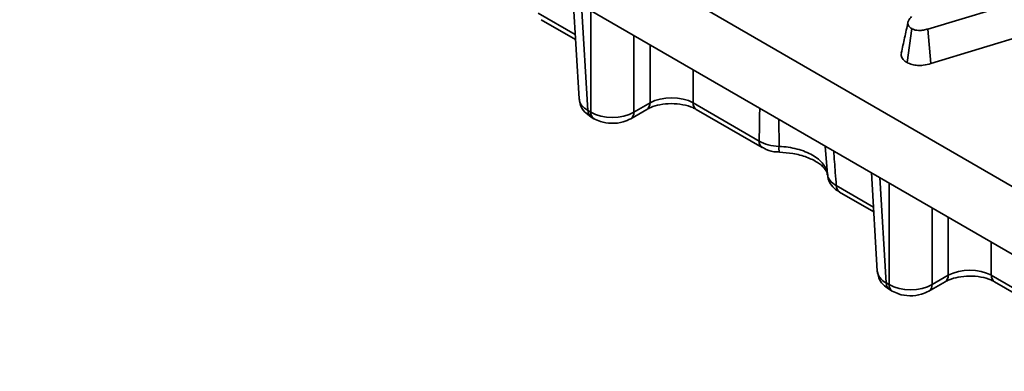
# Model space of a CAD drawing. Units: millimetres. Extents: x 20 to 1064, y 3 to 728.
# Drawn here: x 747 to 793, y 246 to 262 of the extents above; entities that cross this region are included whole.
import ezdxf

# ---------------------------------------------------------------- set-up
doc = ezdxf.new("R2010")
doc.units = ezdxf.units.MM
doc.header["$LTSCALE"] = 2.5

msp = doc.modelspace()

# ---------------------------------------------------------------- linework, layer by layer
at = {"color": 7, "linetype": 'Continuous', "lineweight": 35}
for p, q in [((683.687, 317.965), (884.427, 202.08)), ((682.551, 315.449), (884.427, 198.909)), ((797.876, 264.316), (789.73, 261.835)), ((773.086, 263.185), (773.365, 258.565)), ((789.87, 260.214), (798.04, 262.702)), ((771.588, 262.271), (773.197, 261.343)), ((788.749, 260.265), (788.971, 261.853)), ((789.87, 260.214), (789.73, 261.835)), ((775.936, 257.942), (776.695, 258.38)), ((778.714, 258.38), (781.814, 256.59)), ((773.782, 258.019), (773.917, 257.942)), ((775.788, 257.635), (776.547, 258.073)), ((778.861, 258.073), (781.961, 256.283)), ((773.93, 257.712), (774.064, 257.635)), ((782.761, 256.068), (782.762, 256.068)), ((787.076, 255.108), (787.356, 250.488)), ((785.579, 254.195), (787.188, 253.266)), ((787.773, 249.943), (787.907, 249.865)), ((789.779, 249.558), (790.538, 249.996)), ((789.926, 249.865), (790.685, 250.303)), ((792.704, 250.303), (795.804, 248.513)), ((792.852, 249.996), (795.952, 248.206)), ((787.92, 249.636), (788.055, 249.558))]:
    msp.add_line(p, q, dxfattribs=at)
at = {"color": 8, "linetype": 'Continuous', "lineweight": 35}
for p, q in [((773.483, 262.955), (773.782, 258.019)), ((771.441, 262.578), (773.183, 261.572)), ((773.917, 257.942), (773.917, 262.705)), ((775.936, 261.54), (775.936, 257.942)), ((776.695, 258.38), (776.695, 261.101)), ((778.714, 259.936), (778.714, 258.38)), ((782.741, 257.611), (782.745, 256.335)), ((785.016, 255.024), (784.916, 256.355)), ((787.474, 254.879), (787.773, 249.943)), ((787.907, 249.865), (787.907, 254.629)), ((785.431, 254.502), (787.174, 253.496)), ((789.926, 253.463), (789.926, 249.865)), ((790.685, 250.303), (790.685, 253.025)), ((792.704, 251.859), (792.704, 250.303))]:
    msp.add_line(p, q, dxfattribs=at)
for centre, radius, start, end in [((776.349, 258.357), 0.346, 303.9266, 3.6648), ((779.061, 258.358), 0.348, 176.4255, 234.9671), ((774.13, 257.998), 0.348, 176.4255, 234.9671), ((774.264, 257.92), 0.348, 176.4193, 235.0424), ((775.588, 257.92), 0.348, 304.9525, 3.5811), ((782.161, 256.568), 0.348, 176.4091, 235.1671), ((783.675, 256.257), 0.934, 175.1786, 191.6646), ((785.779, 254.48), 0.348, 176.4255, 234.9671), ((788.12, 249.921), 0.348, 176.4255, 234.9671), ((790.34, 250.281), 0.346, 303.9266, 3.6648), ((793.052, 250.281), 0.348, 176.4255, 234.9671), ((788.255, 249.843), 0.348, 176.4193, 235.0424), ((789.579, 249.843), 0.348, 304.9525, 3.5811)]:
    msp.add_arc(centre, radius, start, end, dxfattribs=at)
at = {"color": 7, "linetype": 'Continuous', "lineweight": 35}
for centre, ratio, start_param, end_param in [((777.704, 257.815), 0.558556, 0.786007, 2.355586), ((774.926, 258.545), 0.597426, 3.9276, 5.497178), ((791.695, 249.738), 0.558556, 0.786007, 2.355586), ((788.917, 250.469), 0.597426, 3.9276, 5.497178)]:
    msp.add_ellipse(centre, major_axis=(1.429, 0), ratio=ratio, start_param=start_param, end_param=end_param, dxfattribs=at)
at = {"color": 8, "linetype": 'Continuous', "lineweight": 35}
for centre in [(774.793, 258.622), (788.783, 250.546)]:
    msp.add_ellipse(centre, major_axis=(1.428, 0.043), ratio=0.576936, start_param=3.159033, end_param=3.908963, dxfattribs=at)
at = {"color": 7, "linetype": 'Continuous', "lineweight": 35}
for points, knots in [([(788.971, 261.853), (788.917, 261.891), (788.82, 261.959), (788.774, 262.095), (788.818, 262.251), (788.91, 262.356), (788.965, 262.418)], [0, 0, 0, 0, 0.237084, 0.427126, 0.658934, 1, 1, 1, 1]), ([(788.791, 262.139), (788.74, 261.901), (788.636, 261.425), (788.533, 260.952), (788.481, 260.715)], [0, 0, 0, 0, 0.499994, 1, 1, 1, 1]), ([(789.73, 261.835), (789.66, 261.817), (789.521, 261.781), (789.314, 261.762), (789.133, 261.783), (789.031, 261.821), (788.982, 261.847), (788.971, 261.853)], [0, 0, 0, 0, 0.279954, 0.562701, 0.754706, 0.947217, 1, 1, 1, 1]), ([(788.493, 260.714), (788.484, 260.674), (788.46, 260.57), (788.545, 260.406), (788.683, 260.311), (788.749, 260.265)], [0, 0, 0, 0, 0.249943, 0.635146, 1, 1, 1, 1]), ([(788.749, 260.265), (788.824, 260.23), (788.968, 260.161), (789.242, 260.123), (789.552, 260.135), (789.752, 260.185), (789.87, 260.214)], [0, 0, 0, 0, 0.238108, 0.460527, 0.682043, 1, 1, 1, 1]), ([(773.379, 258.548), (773.392, 258.447), (773.419, 258.229), (773.619, 257.93), (773.822, 257.788), (773.93, 257.712)], [0, 0, 0, 0, 0.28924, 0.624316, 1, 1, 1, 1]), ([(776.547, 258.073), (776.607, 258.104), (776.773, 258.191), (777.16, 258.304), (777.689, 258.356), (778.237, 258.308), (778.638, 258.191), (778.808, 258.101), (778.861, 258.073)], [0, 0, 0, 0, 0.105938, 0.292465, 0.492321, 0.699415, 0.904629, 1, 1, 1, 1]), ([(774.064, 257.635), (774.163, 257.587), (774.413, 257.464), (774.892, 257.396), (775.397, 257.448), (775.672, 257.58), (775.788, 257.635)], [0, 0, 0, 0, 0.18789, 0.478034, 0.780874, 1, 1, 1, 1]), ([(781.814, 256.59), (781.938, 256.515), (782.08, 256.455), (782.401, 256.367), (782.569, 256.342), (782.745, 256.335)], [0, 0, 0, 0, 0.5, 0.5, 1, 1, 1, 1]), ([(781.968, 256.291), (782.026, 256.257), (782.223, 256.142), (782.507, 256.065), (782.72, 256.078), (782.762, 256.081)], [0, 0, 0, 0, 0.250346, 0.851578, 1, 1, 1, 1]), ([(782.745, 256.335), (782.893, 256.33), (783.037, 256.316), (783.321, 256.276), (783.46, 256.248), (783.729, 256.178), (783.856, 256.136), (784.097, 256.04), (784.211, 255.985), (784.419, 255.865), (784.512, 255.801), (784.678, 255.662), (784.751, 255.588), (784.87, 255.435), (784.917, 255.355), (784.986, 255.192), (785.008, 255.108), (785.016, 255.024)], [0, 0, 0, 0, 0.125, 0.125, 0.25, 0.25, 0.375, 0.375, 0.5, 0.5, 0.625, 0.625, 0.75, 0.75, 0.875, 0.875, 1, 1, 1, 1]), ([(782.76, 256.06), (782.972, 256.048), (783.429, 256.022), (784.057, 255.846), (784.576, 255.594), (784.895, 255.312), (785.008, 255.115), (785.006, 255.038), (785.005, 255.011)], [0, 0, 0, 0, 0.163855, 0.353364, 0.539467, 0.721291, 0.901721, 1, 1, 1, 1]), ([(785.016, 255.024), (785.026, 254.924), (785.066, 254.829), (785.209, 254.649), (785.307, 254.57), (785.431, 254.502)], [0, 0, 0, 0, 0.5, 0.5, 1, 1, 1, 1]), ([(785.035, 255.014), (785.038, 254.95), (785.046, 254.768), (785.206, 254.504), (785.396, 254.295), (785.547, 254.224), (785.587, 254.205)], [0, 0, 0, 0, 0.183429, 0.523842, 0.872402, 1, 1, 1, 1]), ([(787.37, 250.471), (787.382, 250.37), (787.41, 250.152), (787.61, 249.853), (787.813, 249.711), (787.92, 249.636)], [0, 0, 0, 0, 0.28924, 0.624316, 1, 1, 1, 1]), ([(790.538, 249.996), (790.598, 250.028), (790.764, 250.114), (791.151, 250.227), (791.68, 250.28), (792.228, 250.232), (792.629, 250.114), (792.798, 250.025), (792.852, 249.996)], [0, 0, 0, 0, 0.105938, 0.292465, 0.492321, 0.699415, 0.904629, 1, 1, 1, 1]), ([(788.055, 249.558), (788.153, 249.51), (788.404, 249.387), (788.883, 249.319), (789.388, 249.372), (789.663, 249.503), (789.779, 249.558)], [0, 0, 0, 0, 0.18789, 0.478034, 0.780874, 1, 1, 1, 1])]:
    msp.add_open_spline(points, degree=3, knots=knots, dxfattribs=at)
at = {"color": 8, "linetype": 'Continuous', "lineweight": 35}
for points, knots in [([(781.814, 256.59), (781.817, 256.782), (781.825, 257.296), (781.834, 257.81), (781.839, 258.131)], [0, 0, 0, 0, 0.3742959, 1, 1, 1, 1]), ([(785.308, 256.129), (785.334, 255.789), (785.375, 255.247), (785.416, 254.705), (785.431, 254.502)], [0, 0, 0, 0, 0.6257019, 1, 1, 1, 1])]:
    msp.add_open_spline(points, degree=3, knots=knots, dxfattribs=at)

doc.saveas('drawing.dxf')
